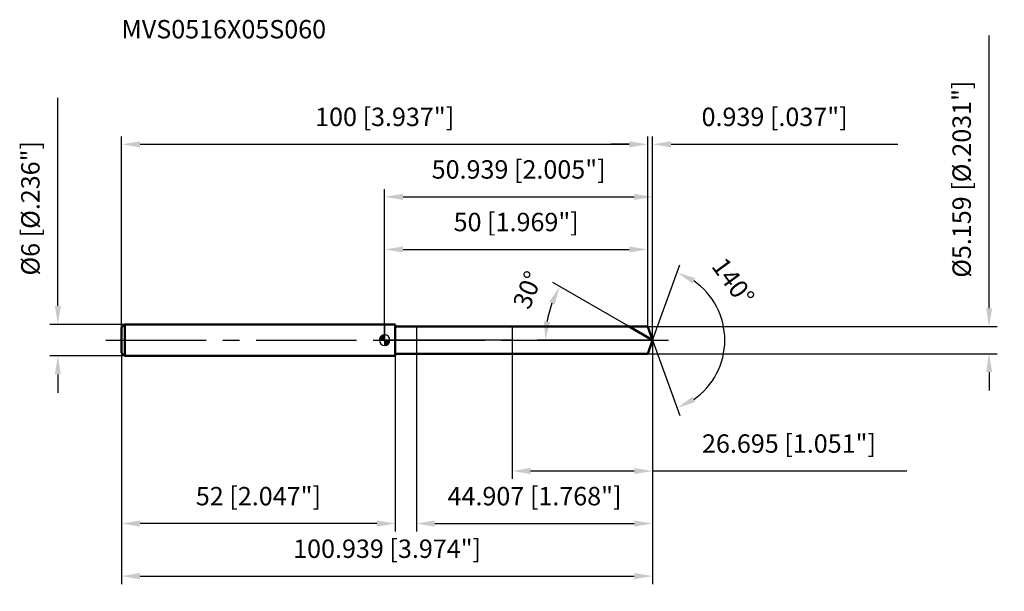
# Model space of a CAD drawing. Units: millimetres. Extents: x -69 to 118, y -48 to 61.
import ezdxf

# ---------------------------------------------------------------- set-up
doc = ezdxf.new("R2010")
doc.units = ezdxf.units.MM
doc.linetypes.add('CENTER2', pattern=[28.575, 19.05, -3.175, 3.175, -3.175])
for name, color, linetype, lineweight in [('1', 4, 'Continuous', 50), ('2', 7, 'Continuous', 25), ('4', 2, 'CENTER2', 25), ('cut', 1, 'Continuous', 25), ('nocut', 7, 'Continuous', 25), ('sk1', 4, 'Continuous', 50), ('sk2', 7, 'Continuous', 25), ('sk4', 2, 'CENTER2', 25), ('sk6', 5, 'Continuous', 35)]:
    doc.layers.add(name, color=color, linetype=linetype, lineweight=lineweight)
doc.layers.add('7', color=5, linetype='Continuous')
doc.styles.add('simplex', font='txt.shx', dxfattribs={"height": 3.5})
doc.styles.get("Standard").update_dxf_attribs({"font": 'txt.shx', "bigfont": '@extfont2.shx'})
doc.dimstyles.new('コピー - ISO-25', dxfattribs={"dimscale": 0, "dimtxt": 3.5, "dimasz": 3.5, "dimexe": 1.5, "dimexo": 0, "dimgap": 2.3, "dimtad": 1, "dimdec": 3, "dimdsep": 46, "dimtxsty": 'simplex', "dimcen": 0.09, "dimclrd": 256, "dimclre": 256, "dimclrt": 256, "dimadec": 0, "dimazin": 0, "dimtfac": 1, "dimtofl": 0, "dimtmove": 0, "dimatfit": 3, "dimfxl": 1, "dimtolj": 1, "dimlwd": -1, "dimlwe": -1, "dimarcsym": 0})

# ---------------------------------------------------------------- blocks, each defined once
blk = doc.blocks.new('zero block')
h = blk.add_hatch(color=7)
h.paths.add_polyline_path([(0, 1, 0.414214), (-1, 0), (0, 0)])
h.paths.add_polyline_path([(1, 0), (0, 0), (0, -1, 0.414214)])
at = {"color": 7, "ltscale": 0.2}
for p, q in [((-1, 0), (1, 0)), ((0, -1), (0, 1))]:
    blk.add_line(p, q, dxfattribs=at)
for start, end in [(90, 180), (180, 270), (0, 90), (270, 0)]:
    blk.add_arc((0, 0), 1, start, end, dxfattribs=at)
blk = doc.blocks.new('*D1522')
at = {"layer": 'Defpoints', "color": 0}
for p in [(50, 37.25), (-50, 2.4), (50, 2.58)]:
    blk.add_point(p, dxfattribs=at)
at = {"layer": 'sk2'}
for p, q in [((-50, 2.4), (-50, 38.75)), ((50, 2.58), (50, 38.75)), ((-46.5, 37.25), (46.5, 37.25))]:
    blk.add_line(p, q, dxfattribs=at)
for points in [[(-46.5, 37.83), (-46.5, 36.67), (-50, 37.25)], [(46.5, 36.67), (46.5, 37.83), (50, 37.25)]]:
    blk.add_solid(points, dxfattribs=at)
at = {"layer": 'sk2', "insert": (0, 44.22), "char_height": 3.5, "attachment_point": 2, "line_spacing_factor": 0.9, "style": 'simplex'}
blk.add_mtext('\\A1;100 [3.937"]', dxfattribs=at)
blk = doc.blocks.new('*D1633')
at = {"layer": 'Defpoints', "color": 0}
for p in [(-50, -2.4), (2, -2.4), (-50, -34.88)]:
    blk.add_point(p, dxfattribs=at)
at = {"layer": 'sk2'}
for p, q in [((-50, -2.4), (-50, -36.38)), ((2, -2.4), (2, -36.38)), ((-1.5, -34.88), (-46.5, -34.88))]:
    blk.add_line(p, q, dxfattribs=at)
for points in [[(-46.5, -34.3), (-46.5, -35.47), (-50, -34.88)], [(-1.5, -35.47), (-1.5, -34.3), (2, -34.88)]]:
    blk.add_solid(points, dxfattribs=at)
at = {"layer": 'sk2', "insert": (-24, -27.92), "char_height": 3.5, "attachment_point": 2, "line_spacing_factor": 0.9, "style": 'simplex'}
blk.add_mtext('\\A1;52 [2.047"]', dxfattribs=at)
blk = doc.blocks.new('*D1744')
at = {"layer": 'Defpoints', "color": 0}
for p in [(-49.4, 3), (-62.13, -3), (-49.4, -3)]:
    blk.add_point(p, dxfattribs=at)
at = {"layer": 'sk2'}
for p, q in [((-62.13, 6.5), (-62.13, 46.1)), ((-49.4, 3), (-63.63, 3)), ((-49.4, -3), (-63.63, -3)), ((-62.13, -6.5), (-62.13, -10))]:
    blk.add_line(p, q, dxfattribs=at)
for points in [[(-62.71, 6.5), (-61.55, 6.5), (-62.13, 3)], [(-61.55, -6.5), (-62.71, -6.5), (-62.13, -3)]]:
    blk.add_solid(points, dxfattribs=at)
at = {"layer": 'sk2', "insert": (-69.1, 12.3), "char_height": 3.5, "attachment_point": 1, "rotation": 90, "line_spacing_factor": 0.9, "style": 'simplex'}
blk.add_mtext('\\A1;%%c6 [%%C.236"]', dxfattribs=at)
blk = doc.blocks.new('*D1855')
at = {"layer": '2'}
for p, q in [((0, 0), (0, 28.75)), ((50.94, 0), (50.94, 28.75)), ((3.5, 27.25), (47.44, 27.25))]:
    blk.add_line(p, q, dxfattribs=at)
for points in [[(3.5, 27.83), (3.5, 26.67), (0, 27.25)], [(47.44, 26.67), (47.44, 27.83), (50.94, 27.25)]]:
    blk.add_solid(points, dxfattribs=at)
at = {"layer": 'Defpoints', "color": 0}
for p in [(50.94, 27.25), (0, 0), (50.94, 0)]:
    blk.add_point(p, dxfattribs=at)
at = {"layer": '2', "insert": (25.47, 34.22), "char_height": 3.5, "attachment_point": 2, "line_spacing_factor": 0.9, "style": 'simplex'}
blk.add_mtext('\\A1;50.939 [2.005"]', dxfattribs=at)
blk = doc.blocks.new('*D1966')
at = {"layer": '2'}
for p, q in [((50, 2.58), (50, 38.75)), ((50.94, 0), (50.94, 38.75)), ((46.5, 37.25), (43, 37.25)), ((54.44, 37.25), (97.54, 37.25))]:
    blk.add_line(p, q, dxfattribs=at)
for points in [[(46.5, 36.67), (46.5, 37.83), (50, 37.25)], [(54.44, 37.83), (54.44, 36.67), (50.94, 37.25)]]:
    blk.add_solid(points, dxfattribs=at)
at = {"layer": 'Defpoints', "color": 0}
for p in [(50, 37.25), (50, 2.58), (50.94, 0)]:
    blk.add_point(p, dxfattribs=at)
at = {"layer": '2', "insert": (60.24, 44.22), "char_height": 3.5, "attachment_point": 1, "line_spacing_factor": 0.9, "style": 'simplex'}
blk.add_mtext('\\A1;0.939 [.037"]', dxfattribs=at)
blk = doc.blocks.new('*D2077')
at = {"layer": 'Defpoints', "color": 0}
for p in [(-50, 0), (50.94, 0), (50.94, -44.88)]:
    blk.add_point(p, dxfattribs=at)
at = {"layer": 'sk2'}
for p, q in [((-50, 0), (-50, -46.38)), ((50.94, 0), (50.94, -46.38)), ((-46.5, -44.88), (47.44, -44.88))]:
    blk.add_line(p, q, dxfattribs=at)
for points in [[(-46.5, -44.3), (-46.5, -45.47), (-50, -44.88)], [(47.44, -45.47), (47.44, -44.3), (50.94, -44.88)]]:
    blk.add_solid(points, dxfattribs=at)
at = {"layer": 'sk2', "insert": (0.47, -37.92), "char_height": 3.5, "attachment_point": 2, "line_spacing_factor": 0.9, "style": 'simplex'}
blk.add_mtext('\\A1;100.939 [3.974"]', dxfattribs=at)
blk = doc.blocks.new('*D2188')
at = {"layer": '2'}
for p, q in [((114.9, 6.08), (114.9, 57.93)), ((50, 2.58), (116.4, 2.58)), ((50, -2.58), (116.4, -2.58)), ((114.9, -6.08), (114.9, -9.58))]:
    blk.add_line(p, q, dxfattribs=at)
for points in [[(114.32, 6.08), (115.48, 6.08), (114.9, 2.58)], [(115.48, -6.08), (114.32, -6.08), (114.9, -2.58)]]:
    blk.add_solid(points, dxfattribs=at)
at = {"layer": 'Defpoints', "color": 0}
for p in [(50, 2.58), (50, -2.58), (114.9, -2.58)]:
    blk.add_point(p, dxfattribs=at)
at = {"layer": '2', "insert": (107.93, 11.88), "char_height": 3.5, "attachment_point": 1, "rotation": 90, "line_spacing_factor": 0.9, "style": 'simplex'}
blk.add_mtext('\\A1;%%c5.159 [%%C.2031"]', dxfattribs=at)
blk = doc.blocks.new('*D2299')
at = {"layer": '2'}
for p, q in [((46.47, 2.58), (31.98, 10.95)), ((50.94, 0), (29.05, 0))]:
    blk.add_line(p, q, dxfattribs=at)
blk.add_arc((50.94, 0), 20.39, 159.8452, 170.1548, dxfattribs=at)
for points in [[(32.32, 6.78), (31.27, 7.27), (33.28, 10.2)], [(30.26, 3.54), (31.43, 3.44), (30.55, 0)]]:
    blk.add_solid(points, dxfattribs=at)
at = {"layer": 'Defpoints', "color": 0}
for p in [(30.85, 3.54), (46.47, 2.58), (46.63, 2.49), (50.94, 0), (51.12, 0)]:
    blk.add_point(p, dxfattribs=at)
at = {"layer": '2', "insert": (25.56, 10.21), "char_height": 3.5, "attachment_point": 2, "rotation": 68.0855, "line_spacing_factor": 0.9, "style": 'simplex'}
blk.add_mtext('\\A1;30%%d', dxfattribs=at)
blk = doc.blocks.new('*D231010')
at = {"layer": '2'}
for p, q in [((50.94, -1.6), (50.94, -36.38)), ((6.03, -2.58), (6.03, -36.38)), ((9.53, -34.88), (47.44, -34.88))]:
    blk.add_line(p, q, dxfattribs=at)
for points in [[(9.53, -34.3), (9.53, -35.47), (6.03, -34.88)], [(47.44, -35.47), (47.44, -34.3), (50.94, -34.88)]]:
    blk.add_solid(points, dxfattribs=at)
at = {"layer": 'Defpoints', "color": 0}
for p in [(50.94, -1.6), (6.03, -2.58), (50.94, -34.88)]:
    blk.add_point(p, dxfattribs=at)
at = {"layer": '2', "insert": (28.49, -27.92), "char_height": 3.5, "attachment_point": 2, "line_spacing_factor": 0.9, "style": 'simplex'}
blk.add_mtext('\\A1;44.907 [1.768"]', dxfattribs=at)
blk = doc.blocks.new('*D241111')
at = {"layer": '2'}
for p, q in [((24.24, 0), (24.24, -26.38)), ((50.94, 0), (50.94, -26.38)), ((27.74, -24.88), (47.44, -24.88)), ((50.94, -24.88), (99.29, -24.88))]:
    blk.add_line(p, q, dxfattribs=at)
for points in [[(27.74, -24.3), (27.74, -25.47), (24.24, -24.88)], [(47.44, -25.47), (47.44, -24.3), (50.94, -24.88)]]:
    blk.add_solid(points, dxfattribs=at)
at = {"layer": 'Defpoints', "color": 0}
for p in [(24.24, 0), (50.94, 0), (50.94, -24.88)]:
    blk.add_point(p, dxfattribs=at)
at = {"layer": '2', "insert": (76.86, -17.92), "char_height": 3.5, "attachment_point": 2, "line_spacing_factor": 0.9, "style": 'simplex'}
blk.add_mtext('\\A1;26.695 [1.051"]', dxfattribs=at)
blk = doc.blocks.new('*D251212')
at = {"layer": '2'}
for p, q in [((0, 0), (0, 18.75)), ((50, 2.58), (50, 18.75)), ((3.5, 17.25), (46.5, 17.25))]:
    blk.add_line(p, q, dxfattribs=at)
for points in [[(3.5, 17.83), (3.5, 16.67), (0, 17.25)], [(46.5, 16.67), (46.5, 17.83), (50, 17.25)]]:
    blk.add_solid(points, dxfattribs=at)
at = {"layer": 'Defpoints', "color": 0}
for p in [(50, 17.25), (50, 2.58), (0, 0)]:
    blk.add_point(p, dxfattribs=at)
at = {"layer": '2', "insert": (25, 24.22), "char_height": 3.5, "attachment_point": 2, "line_spacing_factor": 0.9, "style": 'simplex'}
blk.add_mtext('\\A1;50 [1.969"]', dxfattribs=at)
blk = doc.blocks.new('*D261313')
at = {"layer": '2'}
for q in [(56.14, 14.3), (56.14, -14.3)]:
    blk.add_line((50.94, 0), q, dxfattribs=at)
blk.add_arc((50.94, 0), 13.72, 304.6588, 55.3412, dxfattribs=at)
for points in [[(59.01, 11.8), (58.47, 10.77), (55.63, 12.89)], [(58.47, -10.77), (59.01, -11.8), (55.63, -12.89)]]:
    blk.add_solid(points, dxfattribs=at)
at = {"layer": 'Defpoints', "color": 0}
for p in [(50.91, 0.07), (50.94, 0), (50.94, 0), (50.91, -0.07), (63.53, -5.43)]:
    blk.add_point(p, dxfattribs=at)
at = {"layer": '2', "insert": (67.66, 12.18), "char_height": 3.5, "attachment_point": 2, "rotation": 306.0787, "line_spacing_factor": 0.9, "style": 'simplex'}
blk.add_mtext('\\A1;140%%d', dxfattribs=at)

msp = doc.modelspace()

# ---------------------------------------------------------------- linework, layer by layer
at = {"layer": '1'}
for p, q in [((2, 3), (0, 3)), ((2, 3), (2, -3)), ((2, 2.5795), (50, 2.5795)), ((50.9389, 0), (46.471, 2.5795)), ((50, 2.5795), (50.9389, 0)), ((50.9389, 0), (50, -2.5795)), ((0, -3), (2, -3)), ((50, -2.5795), (2, -2.5795))]:
    msp.add_line(p, q, dxfattribs=at)
at = {"layer": '4'}
msp.add_line((0, 0), (53.9389, 0), dxfattribs=at)
at = {"layer": '7'}
for p, q in [((6.0317, 2.5795), (50, 2.5795)), ((6.0317, 2.5795), (6.0317, -2.5795)), ((50, 2.5795), (50.9389, 0)), ((50.9389, 0), (50, -2.5795)), ((50, -2.5795), (6.0317, -2.5795))]:
    msp.add_line(p, q, dxfattribs=at)
at = {"layer": 'cut'}
for p, q in [((50, 2.5795), (24.2435, 2.5795)), ((24.2435, 2.5795), (24.2435, 0)), ((50, 2.5795), (50.9389, 0)), ((24.2435, 0), (50.9389, 0))]:
    msp.add_line(p, q, dxfattribs=at)
at = {"layer": 'nocut'}
for p, q in [((0, 3), (0, 0)), ((2, 3), (0, 3)), ((2, 2.5795), (2, 3)), ((2, 2.5795), (24.2435, 2.5795)), ((24.2435, 2.5795), (24.2435, 0)), ((24.2435, 0), (0, 0))]:
    msp.add_line(p, q, dxfattribs=at)
at = {"layer": 'sk1'}
for p, q in [((-50, 2.4), (-49.4, 3)), ((-50, 2.4), (-50, -2.4)), ((-49.4, 3), (-49.4, -3)), ((0, 3), (-49.4, 3)), ((-50, -2.4), (-49.4, -3)), ((-49.4, -3), (0, -3))]:
    msp.add_line(p, q, dxfattribs=at)
at = {"layer": 'sk4'}
msp.add_line((-53, 0), (0, 0), dxfattribs=at)

# ---------------------------------------------------------------- block references
at = {"rotation": 180}
msp.add_blockref('zero block', (0, 0), dxfattribs=at)

# ---------------------------------------------------------------- texts
at = {"layer": 'sk6', "insert": (-50.0358, 60.8951), "char_height": 3.5, "width": 41.65, "attachment_point": 1, "line_spacing_factor": 0.9}
msp.add_mtext('MVS0516X05S060', dxfattribs=at)

# ---------------------------------------------------------------- dimensions: what is measured, and where the dimension line sits
at = {"layer": '2'}
dim = msp.add_linear_dim(base=(114.9007, -2.5795), p1=(50, 2.5795), p2=(50, -2.5795), angle=270, text='%%c<>', dimstyle='コピー - ISO-25', override={"dimscale": 1}, dxfattribs=at)
dim.commit()
dim.dimension.update_dxf_attribs({"geometry": '*D2188', "text_midpoint": (114.9007, 33.7545), "dimtype": 160})
dim = msp.add_linear_dim(base=(50, 37.2494), p1=(50.9389, 0), p2=(50, 2.5795), angle=180, dimstyle='コピー - ISO-25', override={"dimscale": 1}, dxfattribs=at)
dim.commit()
dim.dimension.update_dxf_attribs({"geometry": '*D1966', "text_midpoint": (77.7389, 37.2494), "dimtype": 160})
for base, p2, picture, middle in [((50.9389, 27.2494), (50.9389, 0), '*D1855', (25.4694, 31.8827)), ((50, 17.2494), (50, 2.5795), '*D251212', (25, 21.8827))]:
    dim = msp.add_linear_dim(base=base, p1=(0, 0), p2=p2, dimstyle='コピー - ISO-25', override={"dimscale": 1}, dxfattribs=at)
    dim.commit()
    dim.dimension.update_dxf_attribs({"geometry": picture, "text_midpoint": middle})
for base, line1, line2, picture, middle in [((63.5346, -5.4333), ((50.9143, 0.0674), (50.9389, 0)), ((50.9143, -0.0674), (50.9389, 0)), '*D261313', (62.0255, 8.0782)), ((30.8549, 3.5413), ((46.6322, 2.4865), (46.471, 2.5795)), ((51.1249, 0), (50.9389, 0)), '*D2299', (32.0187, 7.6114))]:
    dim = msp.add_angular_dim_2l(base=base, line1=line1, line2=line2, dimstyle='コピー - ISO-25', override={"dimscale": 1}, dxfattribs=at)
    dim.commit()
    dim.dimension.update_dxf_attribs({"geometry": picture, "text_midpoint": middle, "dimtype": 162})
for base, p1, p2, picture, middle in [((50.9389, -24.8846), (24.2435, 0), (50.9389, 0), '*D241111', (76.8639, -24.8846)), ((50.9389, -34.8846), (6.0317, -2.5795), (50.9389, -1.6), '*D231010', (28.4853, -34.8846))]:
    dim = msp.add_linear_dim(base=base, p1=p1, p2=p2, dimstyle='コピー - ISO-25', override={"dimscale": 1}, dxfattribs=at)
    dim.commit()
    dim.dimension.update_dxf_attribs({"geometry": picture, "text_midpoint": middle, "dimtype": 160})
at = {"layer": 'sk2'}
dim = msp.add_linear_dim(base=(-62.1293, -3), p1=(-49.4, 3), p2=(-49.4, -3), angle=270, text='%%c<>', dimstyle='コピー - ISO-25', override={"dimscale": 1}, dxfattribs=at)
dim.commit()
dim.dimension.update_dxf_attribs({"geometry": '*D1744', "text_midpoint": (-62.1293, 28.05), "dimtype": 160})
for base, p1, p2, picture, middle in [((50, 37.2494), (-50, 2.4), (50, 2.5795), '*D1522', (0, 41.8827)), ((50.9389, -44.8846), (-50, 0), (50.9389, 0), '*D2077', (0.4694, -40.2513))]:
    dim = msp.add_linear_dim(base=base, p1=p1, p2=p2, dimstyle='コピー - ISO-25', override={"dimscale": 1}, dxfattribs=at)
    dim.commit()
    dim.dimension.update_dxf_attribs({"geometry": picture, "text_midpoint": middle})
dim = msp.add_linear_dim(base=(-50, -34.8846), p1=(2, -2.4), p2=(-50, -2.4), angle=180, dimstyle='コピー - ISO-25', override={"dimscale": 1}, dxfattribs=at)
dim.commit()
dim.dimension.update_dxf_attribs({"geometry": '*D1633', "text_midpoint": (-24, -30.2513)})

doc.saveas('drawing.dxf')
